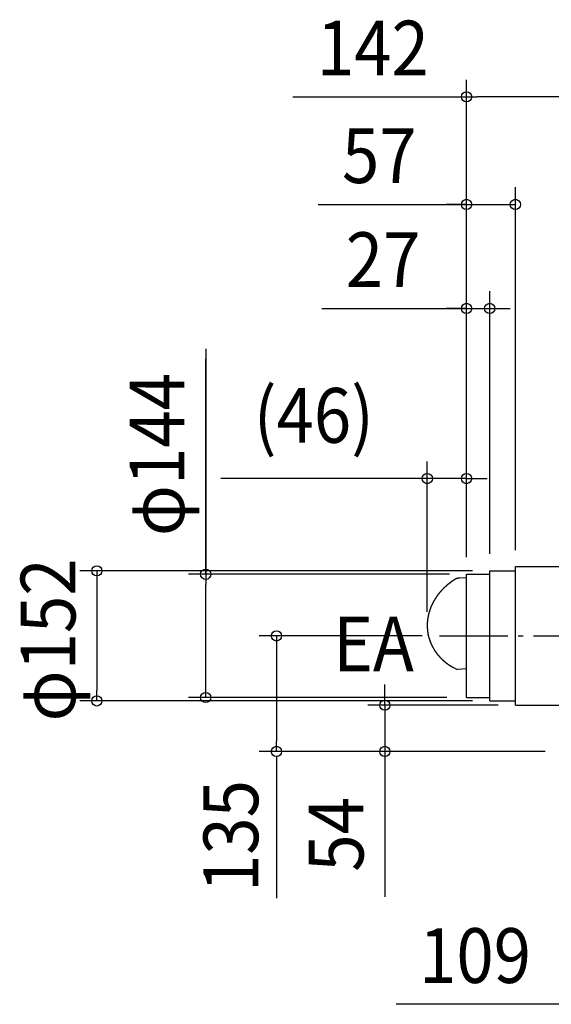
# Model space of a CAD drawing. Extents: x -799 to 817, y -701 to 855.
# Drawn here: x -799 to -178, y -296 to 855 of the extents above; entities that cross this region are included whole.
import ezdxf
from ezdxf.enums import TextEntityAlignment as Align

# ---------------------------------------------------------------- set-up
doc = ezdxf.new("R2010")
doc.units = 0
doc.header["$LTSCALE"] = 20
doc.header["$PDMODE"] = 3
doc.header["$PDSIZE"] = -2
doc.linetypes.add('DASHDOT', pattern=[5.5, 4, -0.6, 0.3, -0.6])
doc.layers.get('DEFPOINTS').update_dxf_attribs({"linetype": 'CONTINUOUS'})
for name, color, linetype in [('BASIS', 6, 'DASHDOT'), ('DETAIL', 5, 'CONTINUOUS'), ('NOTE', 4, 'CONTINUOUS'), ('OUTLINE', 3, 'CONTINUOUS'), ('SIZE', 30, 'CONTINUOUS')]:
    doc.layers.add(name, color=color, linetype=linetype)
doc.styles.get("Standard").update_dxf_attribs({"font": 'SIMPLEX.shx', "width": 0.9, "height": 64, "bigfont": 'BIGFONT.shx'})

msp = doc.modelspace()

# ---------------------------------------------------------------- linework, layer by layer
at = {"layer": 'BASIS', "color": 6, "linetype": 'DASHDOT'}
msp.add_line((-308.8, 135), (-111.7, 135), dxfattribs=at)
at = {"layer": 'DEFPOINTS', "color": 30, "linetype": 'CONTINUOUS'}
for p in [(-322.9, 318.9), (-277, 207), (-322.9, 143.3), (-372.5, 54), (-220, 54)]:
    msp.add_point(p, dxfattribs=at)
at = {"layer": 'DETAIL', "color": 5, "linetype": 'CONTINUOUS'}
for p, q in [((-250, 211), (-220, 211)), ((-250, 59), (-250, 211)), ((-220, 54), (-220, 216)), ((-220, 216), (-136.7, 216)), ((-298.1, 195.7), (-298.2, 195.6)), ((-298, 195.8), (-298.1, 195.7)), ((-297.8, 195.9), (-298, 195.8)), ((-297.7, 196), (-297.8, 195.9)), ((-297.5, 196.1), (-297.7, 196)), ((-297.4, 196.2), (-297.5, 196.1)), ((-297.3, 196.3), (-297.4, 196.2)), ((-297.1, 196.4), (-297.3, 196.3)), ((-297, 196.5), (-297.1, 196.4)), ((-296.8, 196.7), (-297, 196.5)), ((-296.7, 196.8), (-296.8, 196.7)), ((-296.6, 196.9), (-296.7, 196.8)), ((-296.4, 197), (-296.6, 196.9)), ((-296.3, 197.1), (-296.4, 197)), ((-296.1, 197.2), (-296.3, 197.1)), ((-296, 197.3), (-296.1, 197.2)), ((-295.8, 197.4), (-296, 197.3)), ((-295.7, 197.5), (-295.8, 197.4)), ((-295.6, 197.6), (-295.7, 197.5)), ((-295.4, 197.7), (-295.6, 197.6)), ((-295.3, 197.8), (-295.4, 197.7)), ((-295.1, 197.9), (-295.3, 197.8)), ((-295, 198), (-295.1, 197.9)), ((-294.8, 198.1), (-295, 198)), ((-294.7, 198.3), (-294.8, 198.1)), ((-294.5, 198.4), (-294.7, 198.3)), ((-294.4, 198.5), (-294.5, 198.4)), ((-294.2, 198.6), (-294.4, 198.5)), ((-294.1, 198.7), (-294.2, 198.6)), ((-293.9, 198.8), (-294.1, 198.7)), ((-293.8, 198.9), (-293.9, 198.8)), ((-293.6, 199), (-293.8, 198.9)), ((-293.5, 199.1), (-293.6, 199)), ((-293.3, 199.2), (-293.5, 199.1)), ((-293.2, 199.3), (-293.3, 199.2)), ((-293.1, 199.4), (-293.2, 199.3)), ((-292.9, 199.5), (-293.1, 199.4)), ((-292.8, 199.6), (-292.9, 199.5)), ((-292.6, 199.7), (-292.8, 199.6)), ((-292.5, 199.8), (-292.6, 199.7)), ((-292.3, 199.9), (-292.5, 199.8)), ((-292.2, 200), (-292.3, 199.9)), ((-292, 200.1), (-292.2, 200)), ((-291.8, 200.2), (-292, 200.1)), ((-291.7, 200.3), (-291.8, 200.2)), ((-291.5, 200.4), (-291.7, 200.3)), ((-291.4, 200.5), (-291.5, 200.4)), ((-291.2, 200.6), (-291.4, 200.5)), ((-291.1, 200.7), (-291.2, 200.6)), ((-290.9, 200.8), (-291.1, 200.7)), ((-290.8, 200.9), (-290.9, 200.8)), ((-290.7, 200.9), (-290.8, 200.9)), ((-290.8, 200.9), (-290.8, 200.9)), ((-290.6, 200.9), (-290.7, 200.9)), ((-290.7, 200.9), (-290.7, 200.9)), ((-290.5, 201), (-290.6, 201)), ((-290.6, 201), (-290.6, 201)), ((-290.6, 201), (-290.6, 200.9)), ((-290.4, 201.1), (-290.5, 201)), ((-290.5, 201), (-290.5, 201)), ((-290.5, 201), (-290.5, 201)), ((-290.3, 201.1), (-290.4, 201.1)), ((-290.4, 201.1), (-290.4, 201.1)), ((-290.4, 201.1), (-290.4, 201.1)), ((-290.2, 201.2), (-290.3, 201.2)), ((-290.3, 201.2), (-290.3, 201.1)), ((-290.3, 201.1), (-290.3, 201.1)), ((-290.1, 201.2), (-290.2, 201.2)), ((-290.2, 201.2), (-290.2, 201.2)), ((-290.2, 201.2), (-290.2, 201.2)), ((-290, 201.3), (-290.1, 201.3)), ((-290.1, 201.3), (-290.1, 201.2)), ((-289.9, 201.3), (-290, 201.3)), ((-290, 201.3), (-290, 201.3)), ((-290, 201.3), (-290, 201.3)), ((-289.8, 201.4), (-289.9, 201.4)), ((-289.9, 201.4), (-289.9, 201.4)), ((-289.9, 201.4), (-289.9, 201.3)), ((-289.7, 201.4), (-289.8, 201.4)), ((-289.8, 201.4), (-289.8, 201.4)), ((-289.8, 201.4), (-289.8, 201.4)), ((-289.6, 201.5), (-289.7, 201.5)), ((-289.7, 201.5), (-289.7, 201.4)), ((-289.5, 201.5), (-289.6, 201.5)), ((-289.6, 201.5), (-289.6, 201.5)), ((-289.6, 201.5), (-289.6, 201.5)), ((-289.4, 201.6), (-289.5, 201.6)), ((-289.5, 201.6), (-289.5, 201.5)), ((-289.5, 201.5), (-289.5, 201.5)), ((-289.3, 201.6), (-289.4, 201.6)), ((-289.4, 201.6), (-289.4, 201.6)), ((-289.2, 201.7), (-289.3, 201.6)), ((-289.3, 201.6), (-289.3, 201.6)), ((-289.3, 201.6), (-289.3, 201.6)), ((-289.1, 201.7), (-289.2, 201.7)), ((-289.2, 201.7), (-289.2, 201.7)), ((-289.2, 201.7), (-289.2, 201.7)), ((-289, 201.7), (-289.1, 201.7)), ((-289.1, 201.7), (-289.1, 201.7)), ((-289, 201.8), (-289, 201.7)), ((-288.9, 201.8), (-289, 201.8)), ((-289, 201.8), (-289, 201.8)), ((-288.8, 201.8), (-288.9, 201.8)), ((-288.9, 201.8), (-288.9, 201.8)), ((-288.7, 201.9), (-288.8, 201.8)), ((-288.8, 201.8), (-288.8, 201.8)), ((-288.8, 201.8), (-288.8, 201.8)), ((-288.6, 201.9), (-288.7, 201.9)), ((-288.7, 201.9), (-288.7, 201.9)), ((-288.7, 201.9), (-288.7, 201.9)), ((-288.5, 201.9), (-288.6, 201.9)), ((-288.6, 201.9), (-288.6, 201.9)), ((-288.5, 202), (-288.5, 201.9)), ((-288.4, 202), (-288.5, 202)), ((-288.5, 201.9), (-288.5, 201.9)), ((-288.3, 202), (-288.4, 202)), ((-288.4, 202), (-288.4, 202)), ((-288.2, 202), (-288.3, 202)), ((-288.3, 202), (-288.3, 202)), ((-288.3, 202), (-288.3, 202)), ((-288.1, 202.1), (-288.2, 202)), ((-288.2, 202), (-288.2, 202)), ((-288, 202.1), (-288.1, 202.1)), ((-288.1, 202.1), (-288.1, 202.1)), ((-288.1, 202.1), (-288.1, 202.1)), ((-287.9, 202.1), (-288, 202.1)), ((-288, 202.1), (-288, 202.1)), ((-287.8, 202.2), (-287.9, 202.1)), ((-287.9, 202.1), (-287.9, 202.1)), ((-287.9, 202.1), (-287.9, 202.1)), ((-287.7, 202.2), (-287.8, 202.2)), ((-287.8, 202.2), (-287.8, 202.2)), ((-287.8, 202.2), (-287.8, 202.2)), ((-287.6, 202.2), (-287.7, 202.2)), ((-287.7, 202.2), (-287.7, 202.2)), ((-287.5, 202.2), (-287.6, 202.2)), ((-287.6, 202.2), (-287.6, 202.2)), ((-287.6, 202.2), (-287.6, 202.2)), ((-287.4, 202.3), (-287.5, 202.2)), ((-287.5, 202.2), (-287.5, 202.2)), ((-287.4, 202.3), (-287.4, 202.3)), ((-287.4, 202.3), (-287.4, 202.3)), ((-287.3, 202.3), (-287.4, 202.3)), ((-287.2, 202.3), (-287.3, 202.3)), ((-287.3, 202.3), (-287.3, 202.3)), ((-287.1, 202.3), (-287.2, 202.3)), ((-287.2, 202.3), (-287.2, 202.3)), ((-287.1, 202.3), (-287.1, 202.3)), ((-287.1, 202.3), (-287.1, 202.3)), ((-287, 202.3), (-287.1, 202.3)), ((-286.9, 202.4), (-287, 202.4)), ((-287, 202.4), (-287, 202.3)), ((-286.8, 202.4), (-286.9, 202.4)), ((-286.9, 202.4), (-286.9, 202.4)), ((-286.9, 202.4), (-286.9, 202.4)), ((-286.8, 202.4), (-286.8, 202.4)), ((-286.7, 202.4), (-286.8, 202.4)), ((-286.6, 202.4), (-286.7, 202.4)), ((-286.7, 202.4), (-286.7, 202.4)), ((-286.7, 202.4), (-286.7, 202.4)), ((-286.5, 202.4), (-286.6, 202.4)), ((-286.6, 202.4), (-286.6, 202.4)), ((-286.4, 202.5), (-286.5, 202.4)), ((-286.5, 202.4), (-286.5, 202.4)), ((-286.5, 202.4), (-286.5, 202.4)), ((-286.3, 202.5), (-286.4, 202.5)), ((-286.4, 202.5), (-286.4, 202.5)), ((-286.2, 202.5), (-286.3, 202.5)), ((-286.3, 202.5), (-286.3, 202.5)), ((-286.3, 202.5), (-286.3, 202.5)), ((-286.1, 202.5), (-286.2, 202.5)), ((-286.2, 202.5), (-286.2, 202.5)), ((-286, 202.5), (-286.1, 202.5)), ((-286.1, 202.5), (-286.1, 202.5)), ((-286.1, 202.5), (-286.1, 202.5)), ((-285.9, 202.5), (-286, 202.5)), ((-286, 202.5), (-286, 202.5)), ((-285.8, 202.5), (-285.9, 202.5)), ((-285.9, 202.5), (-285.9, 202.5)), ((-285.7, 202.5), (-285.8, 202.5)), ((-285.8, 202.5), (-285.8, 202.5)), ((-285.8, 202.5), (-285.8, 202.5)), ((-285.6, 202.5), (-285.7, 202.5)), ((-285.7, 202.5), (-285.7, 202.5)), ((-285.5, 202.6), (-285.6, 202.5)), ((-285.6, 202.5), (-285.6, 202.5)), ((-285.6, 202.5), (-285.6, 202.5)), ((-285.4, 202.6), (-285.5, 202.6)), ((-285.5, 202.6), (-285.5, 202.6)), ((-276.8, 203), (-285.4, 202.6)), ((-285.4, 202.6), (-285.4, 202.6)), ((-285.4, 202.6), (-285.4, 202.6)), ((-277, 63), (-277, 207)), ((-277, 207), (-250, 207)), ((-309.5, 184.3), (-309.6, 184.1)), ((-309.4, 184.4), (-309.5, 184.3)), ((-309.3, 184.5), (-309.4, 184.4)), ((-309.2, 184.7), (-309.3, 184.5)), ((-309.1, 184.8), (-309.2, 184.7)), ((-309, 184.9), (-309.1, 184.8)), ((-308.9, 185.1), (-309, 184.9)), ((-308.7, 185.2), (-308.9, 185.1)), ((-308.6, 185.3), (-308.7, 185.2)), ((-308.5, 185.5), (-308.6, 185.3)), ((-308.4, 185.6), (-308.5, 185.5)), ((-308.3, 185.7), (-308.4, 185.6)), ((-308.2, 185.9), (-308.3, 185.7)), ((-308.1, 186), (-308.2, 185.9)), ((-308, 186.1), (-308.1, 186)), ((-307.9, 186.3), (-308, 186.1)), ((-307.7, 186.4), (-307.9, 186.3)), ((-307.6, 186.5), (-307.7, 186.4)), ((-307.5, 186.7), (-307.6, 186.5)), ((-307.4, 186.8), (-307.5, 186.7)), ((-307.3, 186.9), (-307.4, 186.8)), ((-307.2, 187.1), (-307.3, 186.9)), ((-307.1, 187.2), (-307.2, 187.1)), ((-306.9, 187.3), (-307.1, 187.2)), ((-306.8, 187.4), (-306.9, 187.3)), ((-306.7, 187.6), (-306.8, 187.4)), ((-306.6, 187.7), (-306.7, 187.6)), ((-306.5, 187.8), (-306.6, 187.7)), ((-306.4, 188), (-306.5, 187.8)), ((-306.2, 188.1), (-306.4, 188)), ((-306.1, 188.2), (-306.2, 188.1)), ((-306, 188.3), (-306.1, 188.2)), ((-305.9, 188.5), (-306, 188.3)), ((-305.8, 188.6), (-305.9, 188.5)), ((-305.6, 188.7), (-305.8, 188.6)), ((-305.5, 188.8), (-305.6, 188.7)), ((-305.4, 189), (-305.5, 188.8)), ((-305.3, 189.1), (-305.4, 189)), ((-305.2, 189.2), (-305.3, 189.1)), ((-305, 189.4), (-305.2, 189.2)), ((-304.9, 189.5), (-305, 189.4)), ((-304.8, 189.6), (-304.9, 189.5)), ((-304.7, 189.7), (-304.8, 189.6)), ((-304.5, 189.9), (-304.7, 189.7)), ((-304.4, 190), (-304.5, 189.9)), ((-304.3, 190.1), (-304.4, 190)), ((-304.2, 190.2), (-304.3, 190.1)), ((-304, 190.4), (-304.2, 190.2)), ((-303.9, 190.5), (-304, 190.4)), ((-303.8, 190.6), (-303.9, 190.5)), ((-303.7, 190.7), (-303.8, 190.6)), ((-303.5, 190.9), (-303.7, 190.7)), ((-303.4, 191), (-303.5, 190.9)), ((-303.3, 191.1), (-303.4, 191)), ((-303.2, 191.2), (-303.3, 191.1)), ((-303, 191.3), (-303.2, 191.2)), ((-302.9, 191.5), (-303, 191.3)), ((-302.8, 191.6), (-302.9, 191.5)), ((-302.7, 191.7), (-302.8, 191.6)), ((-302.5, 191.8), (-302.7, 191.7)), ((-302.4, 192), (-302.5, 191.8)), ((-302.3, 192.1), (-302.4, 192)), ((-302.1, 192.2), (-302.3, 192.1)), ((-302, 192.3), (-302.1, 192.2)), ((-301.9, 192.4), (-302, 192.3)), ((-301.8, 192.5), (-301.9, 192.4)), ((-301.6, 192.7), (-301.8, 192.5)), ((-301.5, 192.8), (-301.6, 192.7)), ((-301.4, 192.9), (-301.5, 192.8)), ((-301.2, 193), (-301.4, 192.9)), ((-301.1, 193.1), (-301.2, 193)), ((-301, 193.3), (-301.1, 193.1)), ((-300.8, 193.4), (-301, 193.3)), ((-300.7, 193.5), (-300.8, 193.4)), ((-300.6, 193.6), (-300.7, 193.5)), ((-300.4, 193.7), (-300.6, 193.6)), ((-300.3, 193.8), (-300.4, 193.7)), ((-300.2, 194), (-300.3, 193.8)), ((-300, 194.1), (-300.2, 194)), ((-299.9, 194.2), (-300, 194.1)), ((-299.8, 194.3), (-299.9, 194.2)), ((-299.6, 194.4), (-299.8, 194.3)), ((-299.5, 194.5), (-299.6, 194.4)), ((-299.3, 194.7), (-299.5, 194.5)), ((-299.2, 194.8), (-299.3, 194.7)), ((-299.1, 194.9), (-299.2, 194.8)), ((-298.9, 195), (-299.1, 194.9)), ((-298.8, 195.1), (-298.9, 195)), ((-298.7, 195.2), (-298.8, 195.1)), ((-298.5, 195.3), (-298.7, 195.2)), ((-298.4, 195.4), (-298.5, 195.3)), ((-298.2, 195.6), (-298.4, 195.4)), ((-316.9, 172.7), (-317, 172.5)), ((-316.8, 172.8), (-316.9, 172.7)), ((-316.7, 173), (-316.8, 172.8)), ((-316.6, 173.3), (-316.7, 173.1)), ((-316.7, 173.1), (-316.7, 173)), ((-316.5, 173.4), (-316.6, 173.3)), ((-316.4, 173.6), (-316.5, 173.4)), ((-316.3, 173.9), (-316.4, 173.7)), ((-316.4, 173.7), (-316.4, 173.6)), ((-316.2, 174), (-316.3, 173.9)), ((-316.1, 174.1), (-316.2, 174)), ((-316, 174.4), (-316.1, 174.3)), ((-316.1, 174.3), (-316.1, 174.1)), ((-315.9, 174.6), (-316, 174.4)), ((-315.8, 174.7), (-315.9, 174.6)), ((-315.7, 174.9), (-315.8, 174.7)), ((-315.6, 175.2), (-315.7, 175)), ((-315.7, 175), (-315.7, 174.9)), ((-315.5, 175.3), (-315.6, 175.2)), ((-315.4, 175.5), (-315.5, 175.3)), ((-315.3, 175.6), (-315.4, 175.5)), ((-315.2, 175.8), (-315.3, 175.6)), ((-315.1, 176.1), (-315.2, 175.9)), ((-315.2, 175.9), (-315.2, 175.8)), ((-315, 176.2), (-315.1, 176.1)), ((-314.9, 176.4), (-315, 176.2)), ((-314.8, 176.5), (-314.9, 176.4)), ((-314.7, 176.7), (-314.8, 176.5)), ((-314.6, 176.8), (-314.7, 176.7)), ((-314.5, 177.1), (-314.6, 176.9)), ((-314.6, 176.9), (-314.6, 176.8)), ((-314.4, 177.2), (-314.5, 177.1)), ((-314.3, 177.4), (-314.4, 177.2)), ((-314.2, 177.5), (-314.3, 177.4)), ((-314.1, 177.7), (-314.2, 177.5)), ((-314, 177.8), (-314.1, 177.7)), ((-313.9, 178), (-314, 177.8)), ((-313.8, 178.3), (-313.9, 178.1)), ((-313.9, 178.1), (-313.9, 178)), ((-313.7, 178.4), (-313.8, 178.3)), ((-313.6, 178.5), (-313.7, 178.4)), ((-313.5, 178.7), (-313.6, 178.5)), ((-313.4, 178.8), (-313.5, 178.7)), ((-313.3, 179), (-313.4, 178.8)), ((-313.2, 179.1), (-313.3, 179)), ((-313.1, 179.2), (-313.2, 179.1)), ((-313, 179.4), (-313.1, 179.2)), ((-312.9, 179.5), (-313, 179.4)), ((-312.8, 179.7), (-312.9, 179.5)), ((-312.7, 179.8), (-312.8, 179.7)), ((-312.6, 180.1), (-312.7, 180)), ((-312.7, 180), (-312.7, 179.8)), ((-312.5, 180.2), (-312.6, 180.1)), ((-312.4, 180.4), (-312.5, 180.2)), ((-312.3, 180.5), (-312.4, 180.4)), ((-312.2, 180.7), (-312.3, 180.5)), ((-312.1, 180.8), (-312.2, 180.7)), ((-312, 181), (-312.1, 180.8)), ((-311.9, 181.1), (-312, 181)), ((-311.8, 181.2), (-311.9, 181.1)), ((-311.7, 181.4), (-311.8, 181.2)), ((-311.6, 181.5), (-311.7, 181.4)), ((-311.5, 181.7), (-311.6, 181.5)), ((-311.4, 181.8), (-311.5, 181.7)), ((-311.3, 181.9), (-311.4, 181.8)), ((-311.2, 182.1), (-311.3, 181.9)), ((-311.1, 182.2), (-311.2, 182.1)), ((-311, 182.3), (-311.1, 182.2)), ((-310.9, 182.5), (-311, 182.3)), ((-310.8, 182.6), (-310.9, 182.5)), ((-310.7, 182.8), (-310.8, 182.6)), ((-310.6, 182.9), (-310.7, 182.8)), ((-310.5, 183), (-310.6, 182.9)), ((-310.4, 183.2), (-310.5, 183)), ((-310.2, 183.3), (-310.4, 183.2)), ((-310.1, 183.4), (-310.2, 183.3)), ((-310, 183.6), (-310.1, 183.4)), ((-309.9, 183.7), (-310, 183.6)), ((-309.8, 183.8), (-309.9, 183.7)), ((-309.7, 184), (-309.8, 183.8)), ((-309.6, 184.1), (-309.7, 184)), ((-321.1, 161.4), (-321.2, 161.2)), ((-321.2, 161.2), (-321.2, 161.1)), ((-321, 161.9), (-321.1, 161.7)), ((-321.1, 161.7), (-321.1, 161.5)), ((-321.1, 161.5), (-321.1, 161.4)), ((-320.9, 162.2), (-321, 162)), ((-321, 162), (-321, 161.9)), ((-320.8, 162.5), (-320.9, 162.3)), ((-320.9, 162.3), (-320.9, 162.2)), ((-320.7, 162.8), (-320.8, 162.6)), ((-320.8, 162.6), (-320.8, 162.5)), ((-320.6, 163.3), (-320.7, 163.1)), ((-320.7, 163.1), (-320.7, 163)), ((-320.7, 163), (-320.7, 162.8)), ((-320.5, 163.6), (-320.6, 163.4)), ((-320.6, 163.4), (-320.6, 163.3)), ((-320.4, 163.9), (-320.5, 163.7)), ((-320.5, 163.7), (-320.5, 163.6)), ((-320.3, 164.2), (-320.4, 164.1)), ((-320.4, 164.1), (-320.4, 163.9)), ((-320.2, 164.5), (-320.3, 164.4)), ((-320.3, 164.4), (-320.3, 164.2)), ((-320.1, 164.8), (-320.2, 164.7)), ((-320.2, 164.7), (-320.2, 164.5)), ((-320, 165.2), (-320.1, 165)), ((-320.1, 165), (-320.1, 164.8)), ((-319.9, 165.5), (-320, 165.3)), ((-320, 165.3), (-320, 165.2)), ((-319.8, 165.6), (-319.9, 165.5)), ((-319.7, 165.9), (-319.8, 165.8)), ((-319.8, 165.8), (-319.8, 165.6)), ((-319.6, 166.2), (-319.7, 166.1)), ((-319.7, 166.1), (-319.7, 165.9)), ((-319.5, 166.6), (-319.6, 166.4)), ((-319.6, 166.4), (-319.6, 166.2)), ((-319.4, 166.9), (-319.5, 166.7)), ((-319.5, 166.7), (-319.5, 166.6)), ((-319.3, 167), (-319.4, 166.9)), ((-319.2, 167.3), (-319.3, 167.2)), ((-319.3, 167.2), (-319.3, 167)), ((-319.1, 167.6), (-319.2, 167.5)), ((-319.2, 167.5), (-319.2, 167.3)), ((-319, 167.8), (-319.1, 167.6)), ((-318.9, 168.1), (-319, 167.9)), ((-319, 167.9), (-319, 167.8)), ((-318.8, 168.4), (-318.9, 168.3)), ((-318.9, 168.3), (-318.9, 168.1)), ((-318.7, 168.6), (-318.8, 168.4)), ((-318.6, 168.9), (-318.7, 168.7)), ((-318.7, 168.7), (-318.7, 168.6)), ((-318.5, 169.2), (-318.6, 169)), ((-318.6, 169), (-318.6, 168.9)), ((-318.4, 169.3), (-318.5, 169.2)), ((-318.3, 169.6), (-318.4, 169.5)), ((-318.4, 169.5), (-318.4, 169.3)), ((-318.2, 169.8), (-318.3, 169.6)), ((-318.1, 170.1), (-318.2, 169.9)), ((-318.2, 169.9), (-318.2, 169.8)), ((-318, 170.2), (-318.1, 170.1)), ((-317.9, 170.5), (-318, 170.4)), ((-318, 170.4), (-318, 170.2)), ((-317.8, 170.7), (-317.9, 170.5)), ((-317.7, 171), (-317.8, 170.8)), ((-317.8, 170.8), (-317.8, 170.7)), ((-317.6, 171.2), (-317.7, 171)), ((-317.5, 171.3), (-317.6, 171.2)), ((-317.4, 171.6), (-317.5, 171.5)), ((-317.5, 171.5), (-317.5, 171.3)), ((-317.3, 171.8), (-317.4, 171.6)), ((-317.2, 172.1), (-317.3, 171.9)), ((-317.3, 171.9), (-317.3, 171.8)), ((-317.1, 172.2), (-317.2, 172.1)), ((-317, 172.4), (-317.1, 172.2)), ((-317, 172.5), (-317, 172.4)), ((-322.8, 151.4), (-322.9, 151.2)), ((-322.9, 151.2), (-322.9, 151)), ((-322.9, 151), (-322.9, 150.9)), ((-322.9, 150.9), (-322.9, 150.7)), ((-322.9, 150.7), (-322.9, 150.6)), ((-322.9, 150.6), (-322.9, 150.4)), ((-322.9, 150.4), (-322.9, 150.2)), ((-322.9, 150.2), (-322.9, 150.1)), ((-322.9, 150.1), (-322.9, 149.9)), ((-322.9, 149.9), (-322.9, 149.8)), ((-322.9, 149.8), (-322.9, 149.6)), ((-322.7, 152.5), (-322.8, 152.3)), ((-322.8, 152.3), (-322.8, 152.2)), ((-322.8, 152.2), (-322.8, 152)), ((-322.8, 152), (-322.8, 151.8)), ((-322.8, 151.8), (-322.8, 151.7)), ((-322.8, 151.7), (-322.8, 151.5)), ((-322.8, 151.5), (-322.8, 151.4)), ((-322.6, 153.4), (-322.7, 153.3)), ((-322.7, 153.3), (-322.7, 153.1)), ((-322.7, 153.1), (-322.7, 153)), ((-322.7, 153), (-322.7, 152.8)), ((-322.7, 152.8), (-322.7, 152.6)), ((-322.7, 152.6), (-322.7, 152.5)), ((-322.5, 154.2), (-322.6, 154.1)), ((-322.6, 154.1), (-322.6, 153.9)), ((-322.6, 153.9), (-322.6, 153.8)), ((-322.6, 153.8), (-322.6, 153.6)), ((-322.6, 153.6), (-322.6, 153.4)), ((-322.4, 155), (-322.5, 154.9)), ((-322.5, 154.9), (-322.5, 154.7)), ((-322.5, 154.7), (-322.5, 154.6)), ((-322.5, 154.6), (-322.5, 154.4)), ((-322.5, 154.4), (-322.5, 154.2)), ((-322.3, 155.7), (-322.4, 155.5)), ((-322.4, 155.5), (-322.4, 155.4)), ((-322.4, 155.4), (-322.4, 155.2)), ((-322.4, 155.2), (-322.4, 155)), ((-322.2, 156.3), (-322.3, 156.2)), ((-322.3, 156.2), (-322.3, 156)), ((-322.3, 156), (-322.3, 155.8)), ((-322.3, 155.8), (-322.3, 155.7)), ((-322.1, 156.9), (-322.2, 156.8)), ((-322.2, 156.8), (-322.2, 156.6)), ((-322.2, 156.6), (-322.2, 156.5)), ((-322.2, 156.5), (-322.2, 156.3)), ((-322, 157.4), (-322.1, 157.3)), ((-322.1, 157.3), (-322.1, 157.1)), ((-322.1, 157.1), (-322.1, 156.9)), ((-321.9, 157.9), (-322, 157.7)), ((-322, 157.7), (-322, 157.6)), ((-322, 157.6), (-322, 157.4)), ((-321.8, 158.4), (-321.9, 158.2)), ((-321.9, 158.2), (-321.9, 158.1)), ((-321.9, 158.1), (-321.9, 157.9)), ((-321.7, 158.9), (-321.8, 158.7)), ((-321.8, 158.7), (-321.8, 158.5)), ((-321.8, 158.5), (-321.8, 158.4)), ((-321.6, 159.3), (-321.7, 159.2)), ((-321.7, 159.2), (-321.7, 159)), ((-321.7, 159), (-321.7, 158.9)), ((-321.5, 159.8), (-321.6, 159.6)), ((-321.6, 159.6), (-321.6, 159.5)), ((-321.6, 159.5), (-321.6, 159.3)), ((-321.4, 160.3), (-321.5, 160.1)), ((-321.5, 160.1), (-321.5, 160)), ((-321.5, 160), (-321.5, 159.8)), ((-321.3, 160.6), (-321.4, 160.4)), ((-321.4, 160.4), (-321.4, 160.3)), ((-321.2, 161.1), (-321.3, 160.9)), ((-321.3, 160.9), (-321.3, 160.8)), ((-321.3, 160.8), (-321.3, 160.6)), ((-322.9, 149.6), (-323, 149.4)), ((-323, 149.4), (-323, 149.3)), ((-323, 149.3), (-323, 149.1)), ((-323, 149.1), (-323, 149)), ((-323, 149), (-323, 148.8)), ((-323, 148.8), (-323, 148.6)), ((-323, 148.6), (-323, 148.5)), ((-323, 148.5), (-323, 148.3)), ((-323, 148.3), (-323, 148.2)), ((-323, 148.2), (-323, 148)), ((-323, 148), (-323, 147.8)), ((-323, 147.8), (-323, 147.7)), ((-323, 147.7), (-323, 147.5)), ((-323, 147.5), (-323, 147.4)), ((-323, 147.4), (-323, 147.2)), ((-323, 147.2), (-323, 147)), ((-323, 147), (-323, 146.9)), ((-323, 146.9), (-323, 146.7)), ((-323, 146.7), (-323, 146.6)), ((-323, 146.6), (-323, 146.4)), ((-323, 146.4), (-323, 146.2)), ((-323, 146.2), (-323, 146.1)), ((-323, 146.1), (-323, 145.9)), ((-323, 145.9), (-323, 145.8)), ((-323, 145.8), (-323, 145.6)), ((-323, 145.6), (-323, 145.4)), ((-323, 145.4), (-323, 145.3)), ((-323, 145.3), (-323, 145.1)), ((-323, 145.1), (-323, 145)), ((-323, 145), (-322.9, 144.8)), ((-322.9, 144.8), (-322.9, 144.7)), ((-322.9, 144.7), (-322.9, 144.5)), ((-322.9, 144.5), (-322.9, 144.3)), ((-322.9, 144.3), (-322.9, 144.2)), ((-322.9, 144.2), (-322.9, 144)), ((-322.9, 144), (-322.9, 143.9)), ((-322.9, 143.9), (-322.9, 143.7)), ((-322.9, 143.7), (-322.9, 143.5)), ((-322.9, 143.5), (-322.9, 143.4)), ((-322.9, 143.4), (-322.9, 143.2)), ((-322.9, 143.2), (-322.8, 143.1)), ((-322.8, 143.1), (-322.8, 142.9)), ((-322.8, 142.9), (-322.8, 142.7)), ((-322.8, 142.7), (-322.8, 142.6)), ((-322.8, 142.6), (-322.8, 142.4)), ((-322.8, 142.4), (-322.8, 142.3)), ((-322.8, 142.3), (-322.8, 142.1)), ((-322.8, 142.1), (-322.7, 142)), ((-322.7, 142), (-322.7, 141.8)), ((-322.7, 141.8), (-322.7, 141.6)), ((-322.7, 141.6), (-322.7, 141.5)), ((-322.7, 141.5), (-322.7, 141.3)), ((-322.7, 141.3), (-322.7, 141.2)), ((-322.7, 141.2), (-322.6, 141)), ((-322.6, 141), (-322.6, 140.8)), ((-322.6, 140.8), (-322.6, 140.7)), ((-322.6, 140.7), (-322.6, 140.5)), ((-322.6, 140.5), (-322.6, 140.4)), ((-322.6, 140.4), (-322.5, 140.2)), ((-322.5, 140.2), (-322.5, 140.1)), ((-322.5, 140.1), (-322.5, 139.9)), ((-322.5, 139.9), (-322.5, 139.7)), ((-322.5, 139.7), (-322.5, 139.6)), ((-322.5, 139.6), (-322.4, 139.4)), ((-322.4, 139.4), (-322.4, 139.3)), ((-322.4, 139.3), (-322.4, 139.1)), ((-322.4, 139.1), (-322.4, 139)), ((-322.4, 139), (-322.3, 138.8)), ((-322.3, 138.8), (-322.3, 138.6)), ((-322.3, 138.6), (-322.3, 138.5)), ((-322.3, 138.5), (-322.3, 138.3)), ((-322.3, 138.3), (-322.2, 138.2)), ((-322.2, 138.2), (-322.2, 138)), ((-322.2, 138), (-322.2, 137.9)), ((-322.2, 137.9), (-322.2, 137.7)), ((-322.2, 137.7), (-322.1, 137.5)), ((-322.1, 137.5), (-322.1, 137.4)), ((-322.1, 137.4), (-322.1, 137.2)), ((-322.1, 137.2), (-322, 137.1)), ((-322, 137.1), (-322, 136.9)), ((-322, 136.9), (-322, 136.8)), ((-322, 136.8), (-321.9, 136.6)), ((-321.9, 136.6), (-321.9, 136.5)), ((-321.9, 136.5), (-321.9, 136.3)), ((-321.9, 136.3), (-321.8, 136.1)), ((-321.6, 135.2), (-321.8, 136.1)), ((-321.6, 135.2), (-321.6, 135.1)), ((-321.6, 135.1), (-321.6, 135)), ((-321.6, 135), (-321.6, 134.8)), ((-321.6, 134.8), (-321.5, 134.7)), ((-321.5, 134.7), (-321.5, 134.6)), ((-321.5, 134.6), (-321.5, 134.5)), ((-321.5, 134.5), (-321.4, 134.3)), ((-321.4, 134.3), (-321.4, 134.2)), ((-321.4, 134.2), (-321.4, 134.1)), ((-321.4, 134.1), (-321.3, 133.9)), ((-321.3, 133.9), (-321.3, 133.8)), ((-321.3, 133.8), (-321.3, 133.7)), ((-321.3, 133.7), (-321.2, 133.6)), ((-321.2, 133.6), (-321.2, 133.4)), ((-321.2, 133.4), (-321.2, 133.3)), ((-321.2, 133.3), (-321.1, 133.2)), ((-321.1, 133.2), (-321.1, 133.1)), ((-321.1, 133.1), (-321.1, 132.9)), ((-321.1, 132.9), (-321, 132.8)), ((-321, 132.8), (-321, 132.7)), ((-321, 132.7), (-321, 132.5)), ((-321, 132.5), (-320.9, 132.4)), ((-320.9, 132.4), (-320.9, 132.3)), ((-320.9, 132.3), (-320.8, 132.2)), ((-320.8, 132.2), (-320.8, 132)), ((-320.8, 132), (-320.8, 131.9)), ((-320.8, 131.9), (-320.7, 131.8)), ((-320.7, 131.8), (-320.7, 131.7)), ((-320.7, 131.7), (-320.7, 131.5)), ((-320.7, 131.5), (-320.6, 131.4)), ((-320.6, 131.4), (-320.6, 131.3)), ((-320.6, 131.3), (-320.5, 131.2)), ((-320.5, 131.2), (-320.5, 131.1)), ((-320.5, 131.1), (-320.5, 130.9)), ((-320.5, 130.9), (-320.4, 130.8)), ((-320.4, 130.8), (-320.4, 130.6)), ((-320.4, 130.6), (-320.3, 130.5)), ((-320.3, 130.5), (-320.3, 130.3)), ((-320.3, 130.3), (-320.2, 130.2)), ((-320.2, 130.2), (-320.2, 130)), ((-320.2, 130), (-320.1, 129.9)), ((-320.1, 129.9), (-320.1, 129.7)), ((-320.1, 129.7), (-320, 129.6)), ((-320, 129.6), (-320, 129.4)), ((-320, 129.4), (-319.9, 129.3)), ((-319.9, 129.3), (-319.8, 129.1)), ((-319.8, 129.1), (-319.8, 129)), ((-319.8, 129), (-319.7, 128.8)), ((-319.7, 128.8), (-319.7, 128.7)), ((-319.7, 128.7), (-319.6, 128.5)), ((-319.6, 128.5), (-319.6, 128.4)), ((-319.6, 128.4), (-319.5, 128.2)), ((-319.5, 128.2), (-319.5, 128.1)), ((-319.5, 128.1), (-319.4, 127.9)), ((-319.4, 127.9), (-319.3, 127.8)), ((-319.3, 127.8), (-319.3, 127.6)), ((-319.3, 127.6), (-319.2, 127.5)), ((-319.2, 127.5), (-319.2, 127.3)), ((-319.2, 127.3), (-319.1, 127.2)), ((-319.1, 127.2), (-319, 127.1)), ((-319, 127.1), (-319, 126.9)), ((-319, 126.9), (-318.9, 126.8)), ((-318.9, 126.8), (-318.9, 126.6)), ((-318.9, 126.6), (-318.8, 126.5)), ((-318.8, 126.5), (-318.7, 126.3)), ((-318.7, 126.3), (-318.7, 126.2)), ((-318.7, 126.2), (-318.6, 126)), ((-318.6, 126), (-318.6, 125.9)), ((-318.6, 125.9), (-318.5, 125.7)), ((-318.5, 125.7), (-318.4, 125.6)), ((-318.4, 125.6), (-318.4, 125.4)), ((-318.4, 125.4), (-318.3, 125.3)), ((-318.3, 125.3), (-318.2, 125.2)), ((-318.2, 125.2), (-318.2, 125)), ((-318.2, 125), (-318.1, 124.9)), ((-318.1, 124.9), (-318, 124.7)), ((-318, 124.7), (-318, 124.6)), ((-318, 124.6), (-317.9, 124.4)), ((-317.9, 124.4), (-317.8, 124.3)), ((-317.8, 124.3), (-317.8, 124.1)), ((-317.8, 124.1), (-317.7, 124)), ((-317.7, 124), (-317.6, 123.8)), ((-317.6, 123.8), (-317.5, 123.7)), ((-317.5, 123.7), (-317.5, 123.6)), ((-317.5, 123.6), (-317.4, 123.4)), ((-317.4, 123.4), (-317.3, 123.3)), ((-317.3, 123.3), (-317.3, 123.1)), ((-317.3, 123.1), (-317.2, 123)), ((-317.2, 123), (-317.1, 122.8)), ((-317.1, 122.8), (-317, 122.7)), ((-317, 122.7), (-317, 122.6)), ((-317, 122.6), (-316.9, 122.4)), ((-316.9, 122.4), (-316.8, 122.3)), ((-316.8, 122.3), (-316.7, 122.1)), ((-316.7, 122.1), (-316.7, 122)), ((-316.7, 122), (-316.6, 121.9)), ((-316.6, 121.9), (-316.5, 121.7)), ((-316.5, 121.7), (-316.4, 121.6)), ((-316.4, 121.6), (-316.4, 121.4)), ((-316.4, 121.4), (-316.3, 121.3)), ((-316.3, 121.3), (-316.2, 121.2)), ((-316.2, 121.2), (-316.1, 121)), ((-316.1, 121), (-316.1, 120.9)), ((-316.1, 120.9), (-316, 120.7)), ((-316, 120.7), (-315.9, 120.6)), ((-315.9, 120.6), (-315.8, 120.5)), ((-315.8, 120.5), (-315.7, 120.3)), ((-315.7, 120.3), (-315.7, 120.2)), ((-315.7, 120.2), (-315.6, 120)), ((-315.6, 120), (-315.5, 119.9)), ((-315.5, 119.9), (-315.4, 119.8)), ((-315.4, 119.8), (-315.3, 119.6)), ((-315.3, 119.6), (-315.2, 119.5)), ((-315.2, 119.5), (-315.2, 119.3)), ((-315.2, 119.3), (-315.1, 119.2)), ((-315.1, 119.2), (-315, 119.1)), ((-315, 119.1), (-314.9, 118.9)), ((-314.9, 118.9), (-314.8, 118.8)), ((-314.8, 118.8), (-314.7, 118.7)), ((-314.7, 118.7), (-314.6, 118.5)), ((-314.6, 118.5), (-314.6, 118.4)), ((-314.6, 118.4), (-314.5, 118.3)), ((-314.5, 118.3), (-314.4, 118.1)), ((-314.4, 118.1), (-314.3, 118)), ((-314.3, 118), (-314.2, 117.9)), ((-314.2, 117.9), (-314.1, 117.7)), ((-314.1, 117.7), (-314, 117.6)), ((-314, 117.6), (-313.9, 117.4)), ((-313.9, 117.4), (-313.9, 117.3)), ((-313.9, 117.3), (-313.8, 117.2)), ((-313.8, 117.2), (-313.7, 117)), ((-313.7, 117), (-313.6, 116.9)), ((-313.6, 116.9), (-313.5, 116.8)), ((-313.5, 116.8), (-313.4, 116.6)), ((-313.4, 116.6), (-313.3, 116.5)), ((-313.3, 116.5), (-313.2, 116.4)), ((-313.2, 116.4), (-313.1, 116.3)), ((-313.1, 116.3), (-313, 116.1)), ((-313, 116.1), (-312.9, 116)), ((-312.9, 116), (-312.8, 115.9)), ((-312.8, 115.9), (-312.7, 115.7)), ((-312.7, 115.7), (-312.7, 115.6)), ((-312.7, 115.6), (-312.6, 115.5)), ((-312.6, 115.5), (-312.5, 115.3)), ((-312.5, 115.3), (-312.4, 115.2)), ((-312.4, 115.2), (-312.3, 115.1)), ((-312.3, 115.1), (-312.2, 114.9)), ((-312.2, 114.9), (-312.1, 114.8)), ((-312.1, 114.8), (-312, 114.7)), ((-312, 114.7), (-311.9, 114.5)), ((-311.9, 114.5), (-311.8, 114.4)), ((-311.8, 114.4), (-311.7, 114.3)), ((-311.7, 114.3), (-311.6, 114.2)), ((-311.6, 114.2), (-311.5, 114)), ((-311.5, 114), (-311.4, 113.9)), ((-311.4, 113.9), (-311.3, 113.8)), ((-311.3, 113.8), (-311.2, 113.6)), ((-311.2, 113.6), (-311.1, 113.5)), ((-311.1, 113.5), (-311, 113.4)), ((-311, 113.4), (-310.9, 113.3)), ((-310.9, 113.3), (-310.8, 113.1)), ((-310.8, 113.1), (-310.7, 113)), ((-310.7, 113), (-310.6, 112.9)), ((-310.6, 112.9), (-310.5, 112.8)), ((-310.5, 112.8), (-310.4, 112.6)), ((-310.4, 112.6), (-310.2, 112.5)), ((-310.2, 112.5), (-310.1, 112.4)), ((-310.1, 112.4), (-310, 112.3)), ((-310, 112.3), (-309.9, 112.1)), ((-309.9, 112.1), (-309.8, 112)), ((-309.8, 112), (-309.7, 111.9)), ((-309.7, 111.9), (-309.6, 111.8)), ((-309.6, 111.8), (-309.5, 111.6)), ((-309.5, 111.6), (-309.4, 111.5)), ((-309.4, 111.5), (-309.3, 111.4)), ((-309.3, 111.4), (-309.2, 111.3)), ((-309.2, 111.3), (-309.1, 111.2)), ((-309.1, 111.2), (-309, 111)), ((-309, 111), (-308.9, 110.9)), ((-308.9, 110.9), (-308.7, 110.8)), ((-308.7, 110.8), (-308.6, 110.7)), ((-308.6, 110.7), (-308.5, 110.5)), ((-308.5, 110.5), (-308.4, 110.4)), ((-308.4, 110.4), (-308.3, 110.3)), ((-308.3, 110.3), (-308.2, 110.2)), ((-308.2, 110.2), (-308.1, 110.1)), ((-308.1, 110.1), (-308, 109.9)), ((-308, 109.9), (-307.9, 109.8)), ((-307.9, 109.8), (-307.7, 109.7)), ((-307.7, 109.7), (-307.6, 109.6)), ((-307.6, 109.6), (-307.5, 109.5)), ((-307.5, 109.5), (-307.4, 109.3)), ((-307.4, 109.3), (-307.3, 109.2)), ((-307.3, 109.2), (-307.2, 109.1)), ((-307.2, 109.1), (-307.1, 109)), ((-307.1, 109), (-306.9, 108.9)), ((-306.9, 108.9), (-306.8, 108.8)), ((-306.8, 108.8), (-306.7, 108.6)), ((-306.7, 108.6), (-306.6, 108.5)), ((-306.6, 108.5), (-306.5, 108.4)), ((-306.5, 108.4), (-306.4, 108.3)), ((-306.4, 108.3), (-306.2, 108.2)), ((-306.2, 108.2), (-306.1, 108.1)), ((-306.1, 108.1), (-306, 108)), ((-306, 108), (-305.9, 107.8)), ((-305.9, 107.8), (-305.8, 107.7)), ((-305.8, 107.7), (-305.6, 107.6)), ((-305.6, 107.6), (-305.5, 107.5)), ((-305.5, 107.5), (-305.4, 107.4)), ((-305.4, 107.4), (-305.3, 107.3)), ((-305.3, 107.3), (-305.2, 107.2)), ((-305.2, 107.2), (-305, 107)), ((-305, 107), (-304.9, 106.9)), ((-304.9, 106.9), (-304.8, 106.8)), ((-304.8, 106.8), (-304.7, 106.7)), ((-304.7, 106.7), (-304.5, 106.6)), ((-304.5, 106.6), (-304.4, 106.5)), ((-304.4, 106.5), (-304.3, 106.4)), ((-304.3, 106.4), (-304.2, 106.3)), ((-304.2, 106.3), (-304, 106.2)), ((-304, 106.2), (-303.9, 106)), ((-303.9, 106), (-303.8, 105.9)), ((-303.8, 105.9), (-303.7, 105.8)), ((-303.7, 105.8), (-303.5, 105.7)), ((-303.5, 105.7), (-303.4, 105.6)), ((-303.4, 105.6), (-303.3, 105.5)), ((-303.3, 105.5), (-303.2, 105.4)), ((-303.2, 105.4), (-303, 105.3)), ((-303, 105.3), (-302.9, 105.2)), ((-302.9, 105.2), (-302.8, 105.1)), ((-302.8, 105.1), (-302.7, 105)), ((-302.7, 105), (-302.5, 104.9)), ((-302.5, 104.9), (-302.4, 104.7)), ((-302.4, 104.7), (-302.3, 104.6)), ((-302.3, 104.6), (-302.1, 104.5)), ((-302.1, 104.5), (-302, 104.4)), ((-302, 104.4), (-301.9, 104.3)), ((-301.9, 104.3), (-301.8, 104.2)), ((-301.8, 104.2), (-301.6, 104.1)), ((-301.6, 104.1), (-301.5, 104)), ((-301.5, 104), (-301.4, 103.9)), ((-301.4, 103.9), (-301.2, 103.8)), ((-301.2, 103.8), (-301.1, 103.7)), ((-301.1, 103.7), (-301, 103.6)), ((-301, 103.6), (-300.8, 103.5)), ((-300.8, 103.5), (-300.7, 103.4)), ((-300.7, 103.4), (-300.6, 103.3)), ((-300.6, 103.3), (-300.4, 103.2)), ((-300.4, 103.2), (-300.3, 103.1)), ((-300.3, 103.1), (-300.2, 103)), ((-300.2, 103), (-300, 102.9)), ((-300, 102.9), (-299.9, 102.8)), ((-299.9, 102.8), (-299.8, 102.7)), ((-299.8, 102.7), (-299.6, 102.6)), ((-299.6, 102.6), (-299.5, 102.5)), ((-299.5, 102.5), (-299.3, 102.4)), ((-299.3, 102.4), (-299.2, 102.3)), ((-299.2, 102.3), (-299.1, 102.2)), ((-299.1, 102.2), (-298.9, 102.1)), ((-298.9, 102.1), (-298.8, 102)), ((-298.8, 102), (-298.7, 101.9)), ((-298.7, 101.9), (-298.5, 101.8)), ((-298.5, 101.8), (-298.4, 101.7)), ((-298.4, 101.7), (-298.2, 101.6)), ((-298.2, 101.6), (-298.1, 101.5)), ((-298.1, 101.5), (-298, 101.4)), ((-298, 101.4), (-297.8, 101.3)), ((-297.8, 101.3), (-297.7, 101.2)), ((-297.7, 101.2), (-297.5, 101.1)), ((-297.5, 101.1), (-297.4, 101)), ((-297.4, 101), (-297.3, 100.9)), ((-297.3, 100.9), (-297.1, 100.9)), ((-297.1, 100.9), (-297, 100.8)), ((-297, 100.8), (-296.8, 100.7)), ((-296.8, 100.7), (-296.7, 100.6)), ((-296.7, 100.6), (-296.5, 100.5)), ((-296.5, 100.5), (-296.4, 100.4)), ((-296.4, 100.4), (-296.3, 100.3)), ((-296.3, 100.3), (-296.1, 100.2)), ((-296.1, 100.2), (-296, 100.1)), ((-296, 100.1), (-295.9, 100)), ((-295.9, 100), (-295.8, 100)), ((-295.8, 100), (-295.6, 99.9)), ((-295.6, 99.9), (-295.5, 99.8)), ((-295.5, 99.8), (-295.4, 99.8)), ((-295.4, 99.8), (-295.3, 99.7)), ((-295.3, 99.7), (-295.2, 99.6)), ((-295.2, 99.6), (-295.1, 99.6)), ((-295.1, 99.6), (-295, 99.5)), ((-295, 99.5), (-294.9, 99.5)), ((-294.9, 99.5), (-294.8, 99.4)), ((-294.8, 99.4), (-294.7, 99.3)), ((-294.7, 99.3), (-294.6, 99.3)), ((-294.6, 99.3), (-294.5, 99.2)), ((-294.5, 99.2), (-294.4, 99.1)), ((-294.4, 99.1), (-294.3, 99.1)), ((-294.3, 99.1), (-294.1, 99)), ((-294.1, 99), (-294, 98.9)), ((-294, 98.9), (-293.9, 98.9)), ((-293.9, 98.9), (-293.8, 98.8)), ((-293.8, 98.8), (-293.7, 98.7)), ((-293.7, 98.7), (-293.6, 98.7)), ((-293.6, 98.7), (-293.5, 98.6)), ((-293.5, 98.6), (-293.4, 98.6)), ((-293.4, 98.6), (-293.3, 98.5)), ((-293.3, 98.5), (-293.2, 98.4)), ((-293.2, 98.4), (-293.1, 98.4)), ((-293.1, 98.4), (-292.9, 98.3)), ((-292.9, 98.3), (-292.8, 98.2)), ((-292.8, 98.2), (-292.7, 98.2)), ((-292.7, 98.2), (-292.6, 98.1)), ((-292.6, 98.1), (-292.5, 98.1)), ((-292.5, 98.1), (-292.4, 98)), ((-292.4, 98), (-292.3, 97.9)), ((-292.3, 97.9), (-292.2, 97.9)), ((-292.2, 97.9), (-288.1, 95.9)), ((-292.2, 97.9), (-292.1, 97.8)), ((-276.8, 96.5), (-288.1, 95.9)), ((-277, 63), (-250, 63)), ((-250, 59), (-220, 59)), ((-220, 54), (-136.7, 54))]:
    msp.add_line(p, q, dxfattribs=at)
at = {"layer": 'OUTLINE', "color": 3, "linetype": 'CONTINUOUS'}
for p, q in [((-250, 211), (-220, 211)), ((-250, 59), (-250, 211)), ((-220, 54), (-220, 216)), ((-220, 216), (-136.7, 216)), ((-277, 63), (-277, 207)), ((-277, 207), (-250, 207)), ((-277, 63), (-250, 63)), ((-250, 59), (-220, 59)), ((-220, 54), (-136.7, 54))]:
    msp.add_line(p, q, dxfattribs=at)
at = {"layer": 'SIZE', "color": 30, "linetype": 'CONTINUOUS'}
for p, q in [((-277, 227), (-277, 785)), ((-480.1, 765), (-277, 765)), ((-277, 765), (-265, 765)), ((-147, 765), (-265, 765)), ((-277, 227), (-277, 659.3)), ((-220, 235), (-220, 659.3)), ((-450.6, 639.3), (-277, 639.3)), ((-289, 639.3), (-301, 639.3)), ((-277, 639.3), (-289, 639.3)), ((-277, 639.3), (-220, 639.3)), ((-277, 639.3), (-220, 639.3)), ((-277, 227), (-277, 537.7)), ((-250, 231), (-250, 537.7)), ((-446.3, 517.7), (-277, 517.7)), ((-289, 517.7), (-301, 517.7)), ((-277, 517.7), (-289, 517.7)), ((-277, 517.7), (-250, 517.7)), ((-277, 517.7), (-250, 517.7)), ((-250, 517.7), (-238, 517.7)), ((-238, 517.7), (-226, 517.7)), ((-581.9, 470.6), (-581.9, 207)), ((-581.9, 207), (-581.9, 458.8)), ((-322.9, 163.3), (-322.9, 338.9)), ((-277, 227), (-277, 338.9)), ((-334.9, 318.9), (-564.2, 318.9)), ((-322.9, 318.9), (-334.9, 318.9)), ((-277, 318.9), (-322.9, 318.9)), ((-277, 318.9), (-265, 318.9)), ((-265, 318.9), (-253, 318.9)), ((-270, 211), (-729.1, 211)), ((-709.1, 211), (-709.1, 199)), ((-709.1, 199), (-709.1, 71)), ((-297, 207), (-601.9, 207)), ((-581.9, 207), (-581.9, 195)), ((-581.9, 75), (-581.9, 195)), ((-328.8, 135), (-519.2, 135)), ((-499.2, 135), (-499.2, 123)), ((-499.2, 123), (-499.2, 12)), ((-709.1, 59), (-709.1, 71)), ((-581.9, 63), (-581.9, 75)), ((-372.5, 66), (-372.5, 78)), ((-270, 59), (-729.1, 59)), ((-300, 63), (-601.9, 63)), ((-372.5, 54), (-372.5, 66)), ((-240, 54), (-392.5, 54)), ((-372.5, 54), (-372.5, 0)), ((-499.2, 0), (-499.2, 12)), ((-185, 0), (-519.2, 0)), ((-185, 0), (-392.5, 0)), ((-372.5, 0), (-372.5, -12)), ((-499.2, -5.1), (-499.2, -171.7)), ((-372.5, -12), (-372.5, -170)), ((-54.5, -295.6), (-359.3, -295.6))]:
    msp.add_line(p, q, dxfattribs=at)
for centre in [(-277, 765), (-277, 639.3), (-220, 639.3), (-277, 517.7), (-250, 517.7), (-322.9, 318.9), (-277, 318.9), (-709.1, 211), (-581.9, 207), (-499.2, 135), (-709.1, 59), (-581.9, 63), (-372.5, 54), (-499.2, 0), (-372.5, 0)]:
    msp.add_circle(centre, 6, dxfattribs=at)

# ---------------------------------------------------------------- texts
at = {"layer": 'NOTE', "color": 4, "linetype": 'CONTINUOUS', "width": 0.9}
msp.add_text('EA', height=64, dxfattribs=at).set_placement((-432.7, 93.6))
at = {"layer": 'SIZE', "color": 30, "linetype": 'CONTINUOUS', "width": 0.9}
for s, p in [('142', (-386.5, 790)), ('57', (-379, 664.3)), ('27', (-374.6, 542.7)), ('(46)', (-455.5, 360.7)), ('109', (-267.1, -270.6))]:
    msp.add_text(s, height=64, dxfattribs=at).set_placement(p, align=Align.CENTER)
for s, p in [('φ144', (-606.9, 346.9)), ('φ152', (-734.1, 130.3)), ('135', (-520.5, -98.9)), ('54', (-397.5, -97))]:
    msp.add_text(s, height=64, rotation=90, dxfattribs=at).set_placement(p, align=Align.CENTER)

doc.saveas('drawing.dxf')
